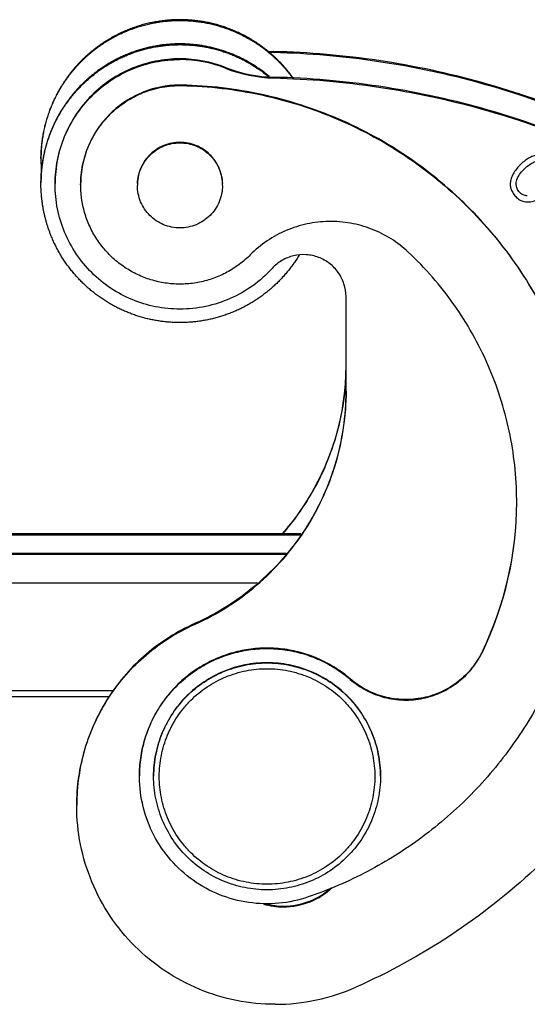
# Model space of a CAD drawing. Units: millimetres. Extents: x 849 to 1443, y 588 to 1008.
# Drawn here: x 1032 to 1049, y 889 to 924 of the extents above; entities that cross this region are included whole.
import ezdxf

# ---------------------------------------------------------------- set-up
doc = ezdxf.new("R2010")
doc.units = ezdxf.units.MM
doc.header["$LTSCALE"] = 65.395
for name, color, linetype in [('24B-U_1_SOLIDLINE', 7, 'CONTINUOUS'), ('24BBK_1_SOLIDLINE', 7, 'CONTINUOUS'), ('________2_43B_________SOLIDLINE', 7, 'CONTINUOUS'), ('________________1_SOLIDLINE', 7, 'CONTINUOUS'), ('LXB-A_SC_2_SOLIDLINE', 7, 'CONTINUOUS'), ('LXB-A_SC_4_SOLIDLINE', 7, 'CONTINUOUS'), ('LXB-A_SC_5_SOLIDLINE', 7, 'CONTINUOUS')]:
    doc.layers.add(name, color=color, linetype=linetype)

msp = doc.modelspace()

# ---------------------------------------------------------------- linework, layer by layer
at = {"layer": '24B-U_1_SOLIDLINE', "color": 7, "linetype": 'Continuous'}
for p, q in [((1041.472, 905.752), (962.08, 905.752)), ((1041.472, 905.752), (962.08, 905.752)), ((962.099, 905.722), (1041.453, 905.722)), ((1040.963, 905.066), (962.589, 905.066)), ((962.589, 905.066), (1040.963, 905.066)), ((962.616, 905.036), (1040.936, 905.036)), ((1039.935, 904.019), (963.617, 904.019)), ((968.831, 900.019), (1034.722, 900.019))]:
    msp.add_line(p, q, dxfattribs=at)
at = {"layer": '24BBK_1_SOLIDLINE', "color": 7, "linetype": 'Continuous'}
msp.add_line((1034.848, 900.225), (968.702, 900.225), dxfattribs=at)
at = {"layer": '________2_43B_________SOLIDLINE', "color": 7, "linetype": 'Continuous'}
for points, knots in [([(1040.276, 901.211), (1040.015, 901.211), (1039.49, 901.159), (1038.735, 900.93), (1038.039, 900.558), (1037.429, 900.058), (1036.929, 899.448), (1036.557, 898.752), (1036.328, 897.997), (1036.276, 897.473), (1036.276, 897.212)], [0, 0, 0, 0, 0.125014, 0.250017, 0.375023, 0.500025, 0.625023, 0.750018, 0.875009, 1, 1, 1, 1]), ([(1036.276, 897.205), (1036.276, 897.466), (1036.328, 897.99), (1036.557, 898.745), (1036.929, 899.441), (1037.429, 900.051), (1038.039, 900.551), (1038.735, 900.923), (1039.49, 901.152), (1040.015, 901.204), (1040.276, 901.204)], [0, 0, 0, 0, 0.124991, 0.249983, 0.374977, 0.499976, 0.624977, 0.749983, 0.874987, 1, 1, 1, 1]), ([(1044.276, 897.212), (1044.276, 897.473), (1044.224, 897.997), (1043.995, 898.752), (1043.623, 899.448), (1043.123, 900.058), (1042.513, 900.558), (1041.816, 900.93), (1041.062, 901.159), (1040.537, 901.211), (1040.276, 901.211)], [0, 0, 0, 0, 0.12499, 0.249982, 0.374977, 0.499974, 0.624976, 0.749982, 0.874986, 1, 1, 1, 1]), ([(1040.276, 901.204), (1040.537, 901.204), (1041.062, 901.152), (1041.816, 900.923), (1042.513, 900.551), (1043.123, 900.051), (1043.623, 899.441), (1043.995, 898.745), (1044.224, 897.99), (1044.276, 897.466), (1044.276, 897.205)], [0, 0, 0, 0, 0.125013, 0.250017, 0.375023, 0.500024, 0.625023, 0.750017, 0.875009, 1, 1, 1, 1]), ([(1040.276, 893.402), (1040.152, 893.402), (1039.903, 893.414), (1039.533, 893.469), (1039.171, 893.559), (1038.703, 893.727), (1038.151, 894.022), (1037.668, 894.418), (1037.334, 894.787), (1037.111, 895.087), (1036.919, 895.407), (1036.706, 895.857), (1036.525, 896.455), (1036.451, 897.201), (1036.525, 897.947), (1036.706, 898.545), (1036.919, 898.995), (1037.111, 899.315), (1037.334, 899.615), (1037.668, 899.984), (1038.151, 900.381), (1038.703, 900.675), (1039.171, 900.843), (1039.533, 900.934), (1039.903, 900.988), (1040.152, 901.001), (1040.276, 901.001)], [0, 0, 0, 0, 0.031266, 0.062544, 0.093814, 0.125084, 0.187549, 0.250012, 0.281281, 0.312549, 0.343817, 0.375084, 0.437542, 0.5, 0.562457, 0.624916, 0.656183, 0.68745, 0.718719, 0.749987, 0.81245, 0.874916, 0.906186, 0.937455, 0.968734, 1, 1, 1, 1]), ([(1040.276, 901.001), (1040.4, 901.001), (1040.649, 900.988), (1041.018, 900.934), (1041.381, 900.843), (1041.849, 900.675), (1042.401, 900.381), (1042.884, 899.984), (1043.218, 899.615), (1043.441, 899.315), (1043.633, 898.995), (1043.845, 898.545), (1044.027, 897.947), (1044.1, 897.201), (1044.027, 896.455), (1043.845, 895.857), (1043.633, 895.407), (1043.441, 895.087), (1043.218, 894.787), (1042.884, 894.418), (1042.401, 894.022), (1041.849, 893.727), (1041.381, 893.559), (1041.018, 893.469), (1040.649, 893.414), (1040.4, 893.402), (1040.276, 893.402)], [0, 0, 0, 0, 0.031266, 0.062544, 0.093814, 0.125084, 0.187549, 0.250012, 0.281281, 0.312549, 0.343817, 0.375084, 0.437542, 0.5, 0.562457, 0.624916, 0.656183, 0.68745, 0.718719, 0.749987, 0.81245, 0.874916, 0.906186, 0.937455, 0.968734, 1, 1, 1, 1]), ([(1040.276, 893.205), (1040.015, 893.205), (1039.49, 893.257), (1038.735, 893.486), (1038.039, 893.858), (1037.429, 894.358), (1036.929, 894.968), (1036.557, 895.664), (1036.328, 896.419), (1036.276, 896.943), (1036.276, 897.205)], [0, 0, 0, 0, 0.125013, 0.250017, 0.375023, 0.500024, 0.625023, 0.750017, 0.875009, 1, 1, 1, 1]), ([(1044.276, 897.205), (1044.276, 896.943), (1044.224, 896.419), (1043.995, 895.664), (1043.623, 894.968), (1043.123, 894.358), (1042.513, 893.858), (1041.816, 893.486), (1041.062, 893.257), (1040.537, 893.205), (1040.276, 893.205)], [0, 0, 0, 0, 0.124991, 0.249983, 0.374977, 0.499976, 0.624977, 0.749983, 0.874987, 1, 1, 1, 1])]:
    msp.add_open_spline(points, degree=3, knots=knots, dxfattribs=at)
at = {"layer": '________________1_SOLIDLINE', "color": 7, "linetype": 'Continuous'}
for centre, start, end in [((1037.201, 918.04), 177.6374, 179.9988), ((1037.208, 918.04), 0.0012, 2.3626)]:
    msp.add_arc(centre, 1.496, start, end, dxfattribs=at)
for points, knots in [([(1035.706, 918.102), (1035.71, 918.197), (1035.736, 918.388), (1035.829, 918.66), (1035.972, 918.91), (1036.16, 919.129), (1036.385, 919.308), (1036.641, 919.44), (1036.918, 919.522), (1037.109, 919.54), (1037.204, 919.54)], [0, 0, 0, 0, 0.125016, 0.249998, 0.374992, 0.499987, 0.624985, 0.749989, 0.87499, 1, 1, 1, 1]), ([(1037.204, 919.54), (1037.3, 919.54), (1037.491, 919.522), (1037.768, 919.44), (1038.023, 919.308), (1038.249, 919.129), (1038.437, 918.91), (1038.58, 918.66), (1038.673, 918.388), (1038.699, 918.197), (1038.703, 918.102)], [0, 0, 0, 0, 0.12501, 0.250011, 0.375015, 0.500013, 0.625008, 0.750002, 0.874984, 1, 1, 1, 1]), ([(1037.204, 916.54), (1037.106, 916.54), (1036.91, 916.56), (1036.627, 916.646), (1036.366, 916.785), (1036.137, 916.973), (1035.949, 917.201), (1035.81, 917.462), (1035.724, 917.746), (1035.704, 917.942), (1035.704, 918.04)], [0, 0, 0, 0, 0.125014, 0.250017, 0.375023, 0.500024, 0.625022, 0.750018, 0.875005, 1, 1, 1, 1]), ([(1038.704, 918.04), (1038.704, 917.942), (1038.685, 917.746), (1038.599, 917.462), (1038.46, 917.201), (1038.272, 916.973), (1038.043, 916.785), (1037.782, 916.646), (1037.499, 916.56), (1037.302, 916.54), (1037.204, 916.54)], [0, 0, 0, 0, 0.124995, 0.249982, 0.374978, 0.499976, 0.624977, 0.749983, 0.874986, 1, 1, 1, 1])]:
    msp.add_open_spline(points, degree=3, knots=knots, dxfattribs=at)
at = {"layer": 'LXB-A_SC_2_SOLIDLINE', "color": 7, "linetype": 'Continuous'}
for centre, radius, start, end in [((1037.189, 918.955), 4.885, 179.6942, 180), ((1037.205, 918.956), 4.901, 180.0025, 184.8965)]:
    msp.add_arc(centre, radius, start, end, dxfattribs=at)
for points, knots in [([(1041.212, 921.801), (1041.194, 921.827), (1041.156, 921.879), (1041.098, 921.957), (1041.048, 922.02), (1041.008, 922.071), (1040.967, 922.121), (1040.915, 922.182), (1040.851, 922.255), (1040.785, 922.326), (1040.719, 922.396), (1040.651, 922.465), (1040.593, 922.521), (1040.546, 922.565), (1040.498, 922.609), (1040.438, 922.663), (1040.365, 922.726), (1040.29, 922.788), (1040.214, 922.848), (1040.137, 922.907), (1040.072, 922.954), (1040.02, 922.992), (1039.967, 923.028), (1039.9, 923.074), (1039.818, 923.126), (1039.736, 923.177), (1039.653, 923.226), (1039.568, 923.273), (1039.497, 923.312), (1039.44, 923.341), (1039.382, 923.371), (1039.31, 923.406), (1039.222, 923.447), (1039.134, 923.486), (1039.044, 923.523), (1038.954, 923.558), (1038.863, 923.592), (1038.772, 923.624), (1038.68, 923.654), (1038.587, 923.682), (1038.494, 923.708), (1038.401, 923.733), (1038.306, 923.756), (1038.212, 923.777), (1038.117, 923.796), (1038.022, 923.813), (1037.926, 923.828), (1037.83, 923.841), (1037.734, 923.853), (1037.638, 923.862), (1037.541, 923.87), (1037.445, 923.875), (1037.348, 923.879), (1037.219, 923.882), (1037.058, 923.88), (1036.864, 923.87), (1036.703, 923.856), (1036.575, 923.841), (1036.479, 923.827), (1036.384, 923.812), (1036.289, 923.795), (1036.194, 923.776), (1036.099, 923.755), (1036.005, 923.732), (1035.911, 923.708), (1035.818, 923.681), (1035.726, 923.653), (1035.634, 923.623), (1035.542, 923.591), (1035.452, 923.557), (1035.362, 923.522), (1035.272, 923.484), (1035.184, 923.445), (1035.096, 923.404), (1035.023, 923.369), (1034.966, 923.34), (1034.909, 923.31), (1034.838, 923.272), (1034.753, 923.224), (1034.67, 923.175), (1034.588, 923.124), (1034.506, 923.072), (1034.439, 923.027), (1034.386, 922.99), (1034.334, 922.952), (1034.269, 922.905), (1034.192, 922.846), (1034.116, 922.786), (1034.042, 922.724), (1033.968, 922.661), (1033.908, 922.607), (1033.861, 922.563), (1033.814, 922.519), (1033.756, 922.463), (1033.688, 922.394), (1033.621, 922.324), (1033.556, 922.252), (1033.492, 922.18), (1033.44, 922.118), (1033.399, 922.068), (1033.359, 922.018), (1033.309, 921.954), (1033.251, 921.877), (1033.195, 921.798), (1033.14, 921.718), (1033.087, 921.637), (1033.043, 921.569), (1033.01, 921.514), (1032.977, 921.459), (1032.936, 921.389), (1032.89, 921.304), (1032.845, 921.218), (1032.801, 921.132), (1032.76, 921.045), (1032.72, 920.956), (1032.682, 920.867), (1032.645, 920.778), (1032.611, 920.687), (1032.578, 920.596), (1032.547, 920.505), (1032.518, 920.412), (1032.49, 920.319), (1032.465, 920.226), (1032.441, 920.132), (1032.419, 920.038), (1032.399, 919.943), (1032.381, 919.848), (1032.365, 919.753), (1032.351, 919.657), (1032.339, 919.561), (1032.328, 919.465), (1032.317, 919.336), (1032.307, 919.175), (1032.304, 919.046), (1032.304, 918.982)], [0, 0, 0, 0, 0.007812, 0.015625, 0.023437, 0.027343, 0.031249, 0.039062, 0.046874, 0.054686, 0.062499, 0.070311, 0.078123, 0.08203, 0.085936, 0.093748, 0.101561, 0.109373, 0.117186, 0.124999, 0.132811, 0.136718, 0.140624, 0.148436, 0.156249, 0.164062, 0.171875, 0.179687, 0.1875, 0.191406, 0.195313, 0.203126, 0.210938, 0.218751, 0.226564, 0.234377, 0.24219, 0.250003, 0.257816, 0.265629, 0.273441, 0.281254, 0.289067, 0.29688, 0.304693, 0.312506, 0.320319, 0.328132, 0.335945, 0.343758, 0.351571, 0.359384, 0.367197, 0.37501, 0.390636, 0.406261, 0.421886, 0.429699, 0.437512, 0.445325, 0.453138, 0.460951, 0.468764, 0.476577, 0.48439, 0.492203, 0.500016, 0.507828, 0.515641, 0.523454, 0.531267, 0.53908, 0.546893, 0.554705, 0.562518, 0.566425, 0.570331, 0.578144, 0.585956, 0.593769, 0.601582, 0.609394, 0.617207, 0.621113, 0.62502, 0.632832, 0.640645, 0.648457, 0.65627, 0.664082, 0.671895, 0.675801, 0.679707, 0.68752, 0.695332, 0.703144, 0.710957, 0.718769, 0.726581, 0.730487, 0.734394, 0.742206, 0.750018, 0.75783, 0.765643, 0.773455, 0.781267, 0.785173, 0.789079, 0.796891, 0.804703, 0.812515, 0.820327, 0.828139, 0.835951, 0.843763, 0.851576, 0.859388, 0.8672, 0.875012, 0.882824, 0.890635, 0.898447, 0.906258, 0.914069, 0.921881, 0.929693, 0.937505, 0.945318, 0.953132, 0.960946, 0.96876, 0.984384, 1, 1, 1, 1]), ([(1032.305, 918.982), (1032.305, 919.046), (1032.308, 919.174), (1032.318, 919.334), (1032.33, 919.462), (1032.34, 919.542), (1032.348, 919.606), (1032.357, 919.669), (1032.369, 919.749), (1032.385, 919.843), (1032.404, 919.938), (1032.424, 920.032), (1032.446, 920.126), (1032.466, 920.204), (1032.483, 920.266), (1032.5, 920.327), (1032.523, 920.404), (1032.553, 920.496), (1032.584, 920.587), (1032.617, 920.678), (1032.652, 920.767), (1032.682, 920.842), (1032.707, 920.901), (1032.733, 920.96), (1032.766, 921.033), (1032.808, 921.119), (1032.851, 921.205), (1032.896, 921.291), (1032.943, 921.375), (1032.984, 921.444), (1033.017, 921.499), (1033.05, 921.554), (1033.093, 921.622), (1033.146, 921.702), (1033.201, 921.781), (1033.258, 921.859), (1033.315, 921.936), (1033.365, 922), (1033.405, 922.05), (1033.446, 922.099), (1033.498, 922.16), (1033.562, 922.233), (1033.627, 922.304), (1033.693, 922.373), (1033.761, 922.442), (1033.819, 922.497), (1033.866, 922.541), (1033.913, 922.585), (1033.973, 922.638), (1034.046, 922.701), (1034.12, 922.763), (1034.195, 922.822), (1034.272, 922.881), (1034.337, 922.928), (1034.389, 922.965), (1034.442, 923.002), (1034.508, 923.047), (1034.589, 923.099), (1034.671, 923.15), (1034.754, 923.199), (1034.838, 923.246), (1034.909, 923.284), (1034.966, 923.314), (1035.023, 923.343), (1035.095, 923.378), (1035.183, 923.419), (1035.271, 923.457), (1035.36, 923.495), (1035.449, 923.53), (1035.524, 923.558), (1035.585, 923.579), (1035.646, 923.6), (1035.722, 923.625), (1035.814, 923.654), (1035.907, 923.68), (1036, 923.705), (1036.093, 923.727), (1036.187, 923.748), (1036.282, 923.767), (1036.377, 923.785), (1036.472, 923.8), (1036.567, 923.813), (1036.663, 923.825), (1036.759, 923.835), (1036.855, 923.843), (1036.951, 923.848), (1037.047, 923.853), (1037.143, 923.855), (1037.24, 923.855), (1037.336, 923.853), (1037.432, 923.85), (1037.528, 923.844), (1037.624, 923.837), (1037.72, 923.828), (1037.816, 923.817), (1037.911, 923.804), (1038.038, 923.784), (1038.196, 923.755), (1038.384, 923.712), (1038.539, 923.67), (1038.662, 923.633), (1038.754, 923.604), (1038.845, 923.572), (1038.935, 923.539), (1039.025, 923.504), (1039.144, 923.455), (1039.291, 923.39), (1039.463, 923.305), (1039.604, 923.228), (1039.715, 923.163), (1039.797, 923.113), (1039.879, 923.061), (1039.959, 923.008), (1040.038, 922.953), (1040.116, 922.896), (1040.193, 922.838), (1040.269, 922.779), (1040.343, 922.718), (1040.417, 922.656), (1040.489, 922.592), (1040.56, 922.526), (1040.629, 922.46), (1040.697, 922.392), (1040.764, 922.323), (1040.83, 922.252), (1040.894, 922.18), (1040.957, 922.107), (1041.018, 922.033), (1041.078, 921.957), (1041.136, 921.88), (1041.174, 921.828), (1041.192, 921.802)], [0, 0, 0, 0, 0.015617, 0.031242, 0.039056, 0.04687, 0.050777, 0.054683, 0.062496, 0.070309, 0.07812, 0.085932, 0.093743, 0.101555, 0.10546, 0.109366, 0.117178, 0.12499, 0.132802, 0.140614, 0.148426, 0.156238, 0.160144, 0.16405, 0.171862, 0.179674, 0.187486, 0.195298, 0.20311, 0.210922, 0.214829, 0.218735, 0.226547, 0.234359, 0.242171, 0.249983, 0.257796, 0.265608, 0.269514, 0.27342, 0.281233, 0.289045, 0.296857, 0.30467, 0.312482, 0.320295, 0.324201, 0.328107, 0.33592, 0.343732, 0.351545, 0.359357, 0.36717, 0.374982, 0.378889, 0.382795, 0.390608, 0.39842, 0.406233, 0.414046, 0.421859, 0.429671, 0.433578, 0.437484, 0.445297, 0.45311, 0.460923, 0.468735, 0.476548, 0.484361, 0.488268, 0.492174, 0.499987, 0.5078, 0.515613, 0.523426, 0.531239, 0.539052, 0.546865, 0.554678, 0.562491, 0.570304, 0.578117, 0.58593, 0.593743, 0.601556, 0.609369, 0.617182, 0.624995, 0.632808, 0.640621, 0.648434, 0.656247, 0.66406, 0.671873, 0.679686, 0.687499, 0.703124, 0.718749, 0.734374, 0.742187, 0.75, 0.757813, 0.765626, 0.773439, 0.781252, 0.796876, 0.812501, 0.828126, 0.835939, 0.843751, 0.851564, 0.859376, 0.867189, 0.875002, 0.882814, 0.890627, 0.898439, 0.906252, 0.914064, 0.921877, 0.929689, 0.937501, 0.945314, 0.953126, 0.960939, 0.968751, 0.976563, 0.984375, 0.992188, 1, 1, 1, 1]), ([(1040.361, 921.876), (1040.317, 921.913), (1040.227, 921.986), (1040.111, 922.073), (1040.017, 922.141), (1039.921, 922.206), (1039.824, 922.269), (1039.725, 922.33), (1039.65, 922.374), (1039.574, 922.417), (1039.498, 922.458), (1039.421, 922.498), (1039.343, 922.537), (1039.264, 922.574), (1039.185, 922.61), (1039.105, 922.644), (1039.025, 922.677), (1038.944, 922.709), (1038.862, 922.739), (1038.78, 922.767), (1038.698, 922.795), (1038.615, 922.82), (1038.531, 922.845), (1038.447, 922.868), (1038.363, 922.889), (1038.278, 922.909), (1038.194, 922.927), (1038.108, 922.944), (1038.023, 922.959), (1037.937, 922.973), (1037.851, 922.985), (1037.764, 922.996), (1037.678, 923.005), (1037.591, 923.012), (1037.505, 923.019), (1037.418, 923.023), (1037.331, 923.026), (1037.244, 923.028), (1037.157, 923.028), (1037.07, 923.026), (1036.983, 923.023), (1036.897, 923.018), (1036.81, 923.012), (1036.723, 923.004), (1036.608, 922.992), (1036.464, 922.972), (1036.293, 922.943), (1036.123, 922.908), (1035.954, 922.866), (1035.815, 922.827), (1035.704, 922.792), (1035.621, 922.765), (1035.539, 922.736), (1035.431, 922.696), (1035.323, 922.653), (1035.217, 922.607), (1035.138, 922.571), (1035.059, 922.533), (1034.981, 922.495), (1034.904, 922.454), (1034.828, 922.413), (1034.752, 922.37), (1034.677, 922.326), (1034.603, 922.28), (1034.53, 922.234), (1034.458, 922.186), (1034.386, 922.136), (1034.315, 922.086), (1034.246, 922.034), (1034.177, 921.981), (1034.109, 921.926), (1034.042, 921.871), (1033.976, 921.814), (1033.911, 921.756), (1033.847, 921.697), (1033.785, 921.637), (1033.723, 921.576), (1033.662, 921.514), (1033.603, 921.45), (1033.544, 921.386), (1033.487, 921.321), (1033.431, 921.254), (1033.376, 921.187), (1033.323, 921.118), (1033.27, 921.049), (1033.219, 920.979), (1033.169, 920.908), (1033.12, 920.836), (1033.073, 920.763), (1033.027, 920.689), (1032.982, 920.615), (1032.939, 920.539), (1032.883, 920.438), (1032.816, 920.309), (1032.754, 920.179), (1032.707, 920.073), (1032.673, 919.992), (1032.64, 919.912), (1032.61, 919.831), (1032.58, 919.749), (1032.552, 919.667), (1032.525, 919.584), (1032.5, 919.501), (1032.477, 919.417), (1032.455, 919.333), (1032.434, 919.248), (1032.415, 919.164), (1032.397, 919.079), (1032.381, 918.993), (1032.367, 918.907), (1032.354, 918.822), (1032.342, 918.735), (1032.332, 918.649), (1032.324, 918.563), (1032.317, 918.476), (1032.311, 918.389), (1032.307, 918.302), (1032.305, 918.215), (1032.304, 918.157), (1032.304, 918.129)], [0, 0, 0, 0, 0.015624, 0.031249, 0.039061, 0.046874, 0.062499, 0.070312, 0.078124, 0.085937, 0.09375, 0.101563, 0.109375, 0.117188, 0.125001, 0.132814, 0.140627, 0.14844, 0.156252, 0.164065, 0.171878, 0.179691, 0.187504, 0.195317, 0.20313, 0.210943, 0.218756, 0.226569, 0.234382, 0.242195, 0.250008, 0.257821, 0.265634, 0.273447, 0.28126, 0.289073, 0.296886, 0.304699, 0.312512, 0.320325, 0.328138, 0.335951, 0.343764, 0.351577, 0.35939, 0.375016, 0.390641, 0.406266, 0.421892, 0.437517, 0.44533, 0.453143, 0.460956, 0.468769, 0.484394, 0.492207, 0.500019, 0.507832, 0.515645, 0.523458, 0.53127, 0.539083, 0.546896, 0.554709, 0.562521, 0.570334, 0.578147, 0.585959, 0.593772, 0.601584, 0.609397, 0.617209, 0.625022, 0.632834, 0.640647, 0.648459, 0.656272, 0.664084, 0.671897, 0.679709, 0.687521, 0.695334, 0.703146, 0.710958, 0.71877, 0.726583, 0.734395, 0.742207, 0.750019, 0.757831, 0.765643, 0.773455, 0.781267, 0.796891, 0.812514, 0.820326, 0.828138, 0.83595, 0.843762, 0.851574, 0.859386, 0.867198, 0.87501, 0.882822, 0.890634, 0.898446, 0.906258, 0.91407, 0.921882, 0.929693, 0.937505, 0.945317, 0.953129, 0.960941, 0.968752, 0.976564, 0.984376, 0.992188, 1, 1, 1, 1]), ([(1032.304, 918.102), (1032.304, 918.131), (1032.305, 918.189), (1032.307, 918.275), (1032.311, 918.362), (1032.316, 918.448), (1032.323, 918.535), (1032.332, 918.621), (1032.342, 918.707), (1032.353, 918.792), (1032.366, 918.878), (1032.381, 918.963), (1032.397, 919.048), (1032.414, 919.133), (1032.433, 919.218), (1032.453, 919.302), (1032.475, 919.386), (1032.499, 919.469), (1032.524, 919.552), (1032.55, 919.634), (1032.578, 919.716), (1032.617, 919.825), (1032.659, 919.932), (1032.703, 920.039), (1032.738, 920.118), (1032.775, 920.197), (1032.825, 920.301), (1032.891, 920.429), (1032.962, 920.554), (1033.021, 920.654), (1033.067, 920.727), (1033.114, 920.8), (1033.178, 920.895), (1033.245, 920.99), (1033.315, 921.082), (1033.368, 921.15), (1033.422, 921.217), (1033.478, 921.284), (1033.535, 921.349), (1033.593, 921.413), (1033.652, 921.477), (1033.712, 921.539), (1033.773, 921.6), (1033.836, 921.66), (1033.899, 921.719), (1033.963, 921.777), (1034.029, 921.833), (1034.095, 921.889), (1034.163, 921.943), (1034.231, 921.996), (1034.3, 922.048), (1034.37, 922.099), (1034.442, 922.148), (1034.513, 922.197), (1034.586, 922.244), (1034.66, 922.289), (1034.734, 922.333), (1034.809, 922.376), (1034.885, 922.418), (1034.962, 922.458), (1035.039, 922.497), (1035.117, 922.535), (1035.196, 922.571), (1035.275, 922.606), (1035.355, 922.639), (1035.435, 922.671), (1035.516, 922.702), (1035.598, 922.731), (1035.68, 922.758), (1035.763, 922.785), (1035.845, 922.809), (1035.957, 922.84), (1036.069, 922.868), (1036.181, 922.894), (1036.266, 922.911), (1036.351, 922.927), (1036.465, 922.946), (1036.608, 922.966), (1036.78, 922.984), (1036.953, 922.996), (1037.126, 923.002), (1037.299, 923.001), (1037.443, 922.996), (1037.559, 922.989), (1037.645, 922.982), (1037.731, 922.973), (1037.846, 922.96), (1037.96, 922.943), (1038.074, 922.924), (1038.159, 922.908), (1038.244, 922.89), (1038.328, 922.871), (1038.412, 922.85), (1038.496, 922.828), (1038.579, 922.805), (1038.662, 922.78), (1038.744, 922.753), (1038.826, 922.725), (1038.908, 922.696), (1038.989, 922.665), (1039.069, 922.633), (1039.149, 922.599), (1039.228, 922.564), (1039.307, 922.528), (1039.384, 922.49), (1039.462, 922.451), (1039.538, 922.41), (1039.614, 922.368), (1039.689, 922.325), (1039.763, 922.281), (1039.837, 922.235), (1039.909, 922.188), (1039.981, 922.139), (1040.04, 922.098), (1040.087, 922.064), (1040.133, 922.03), (1040.191, 921.987), (1040.259, 921.933), (1040.304, 921.897), (1040.326, 921.878)], [0, 0, 0, 0, 0.007812, 0.015624, 0.023436, 0.031248, 0.039059, 0.046871, 0.054683, 0.062495, 0.070306, 0.078118, 0.08593, 0.093742, 0.101554, 0.109366, 0.117178, 0.12499, 0.132802, 0.140614, 0.148426, 0.156238, 0.171861, 0.179673, 0.187485, 0.195297, 0.203109, 0.218733, 0.234356, 0.242169, 0.249981, 0.257793, 0.265605, 0.281229, 0.289041, 0.296854, 0.304666, 0.312478, 0.32029, 0.328103, 0.335915, 0.343728, 0.35154, 0.359353, 0.367165, 0.374978, 0.38279, 0.390603, 0.398415, 0.406228, 0.41404, 0.421853, 0.429666, 0.437478, 0.445291, 0.453104, 0.460917, 0.468729, 0.476542, 0.484355, 0.492168, 0.49998, 0.507793, 0.515606, 0.523419, 0.531232, 0.539045, 0.546858, 0.554671, 0.562483, 0.570296, 0.578109, 0.593735, 0.601548, 0.609361, 0.617174, 0.624987, 0.640612, 0.656237, 0.671863, 0.687488, 0.703114, 0.718739, 0.726552, 0.734365, 0.742178, 0.749991, 0.765616, 0.773429, 0.781242, 0.789055, 0.796868, 0.804681, 0.812494, 0.820307, 0.82812, 0.835933, 0.843746, 0.851558, 0.859371, 0.867184, 0.874997, 0.88281, 0.890623, 0.898435, 0.906248, 0.914061, 0.921874, 0.929686, 0.937499, 0.945312, 0.953125, 0.960937, 0.96875, 0.972656, 0.976562, 0.984375, 0.992187, 1, 1, 1, 1]), ([(1032.678, 916.225), (1032.663, 916.262), (1032.633, 916.337), (1032.591, 916.45), (1032.552, 916.564), (1032.521, 916.659), (1032.499, 916.736), (1032.482, 916.794), (1032.466, 916.852), (1032.451, 916.911), (1032.437, 916.969), (1032.419, 917.047), (1032.398, 917.145), (1032.376, 917.264), (1032.357, 917.383), (1032.341, 917.502), (1032.328, 917.621), (1032.317, 917.741), (1032.31, 917.862), (1032.305, 917.982), (1032.304, 918.062), (1032.304, 918.102)], [0, 0, 0, 0, 0.062466, 0.124955, 0.187461, 0.249976, 0.281235, 0.312495, 0.343753, 0.375009, 0.406263, 0.437516, 0.500017, 0.562514, 0.625009, 0.687504, 0.750001, 0.8125, 0.874999, 0.9375, 1, 1, 1, 1]), ([(1041.403, 915.576), (1041.388, 915.552), (1041.359, 915.504), (1041.313, 915.432), (1041.267, 915.362), (1041.219, 915.292), (1041.17, 915.224), (1041.12, 915.156), (1041.068, 915.089), (1041.016, 915.023), (1040.962, 914.957), (1040.907, 914.893), (1040.851, 914.83), (1040.794, 914.767), (1040.736, 914.706), (1040.677, 914.645), (1040.617, 914.586), (1040.556, 914.528), (1040.494, 914.471), (1040.431, 914.414), (1040.367, 914.359), (1040.302, 914.305), (1040.236, 914.253), (1040.169, 914.201), (1040.101, 914.15), (1040.033, 914.101), (1039.963, 914.053), (1039.893, 914.006), (1039.822, 913.96), (1039.75, 913.916), (1039.678, 913.872), (1039.604, 913.83), (1039.53, 913.79), (1039.456, 913.75), (1039.38, 913.712), (1039.304, 913.675), (1039.228, 913.64), (1039.151, 913.605), (1039.073, 913.573), (1038.994, 913.541), (1038.915, 913.511), (1038.836, 913.482), (1038.756, 913.455), (1038.676, 913.429), (1038.595, 913.404), (1038.514, 913.381), (1038.432, 913.359), (1038.35, 913.338), (1038.268, 913.319), (1038.185, 913.302), (1038.102, 913.286), (1038.019, 913.271), (1037.936, 913.257), (1037.852, 913.246), (1037.768, 913.235), (1037.684, 913.226), (1037.6, 913.219), (1037.516, 913.212), (1037.432, 913.208), (1037.347, 913.205), (1037.263, 913.203), (1037.178, 913.203), (1037.094, 913.204), (1037.009, 913.206), (1036.925, 913.211), (1036.841, 913.216), (1036.756, 913.223), (1036.672, 913.232), (1036.588, 913.241), (1036.505, 913.253), (1036.421, 913.266), (1036.338, 913.28), (1036.255, 913.295), (1036.172, 913.313), (1036.09, 913.331), (1036.008, 913.351), (1035.926, 913.372), (1035.817, 913.403), (1035.71, 913.436), (1035.603, 913.472), (1035.523, 913.5), (1035.444, 913.53), (1035.366, 913.561), (1035.288, 913.593), (1035.184, 913.638), (1035.082, 913.685), (1034.981, 913.736), (1034.907, 913.775), (1034.832, 913.815), (1034.734, 913.87), (1034.613, 913.943), (1034.495, 914.019), (1034.402, 914.083), (1034.333, 914.132), (1034.265, 914.182), (1034.176, 914.25), (1034.066, 914.338), (1033.959, 914.43), (1033.876, 914.506), (1033.815, 914.564), (1033.754, 914.623), (1033.675, 914.703), (1033.598, 914.785), (1033.523, 914.869), (1033.467, 914.933), (1033.413, 914.998), (1033.36, 915.064), (1033.309, 915.13), (1033.241, 915.22), (1033.159, 915.335), (1033.066, 915.476), (1032.993, 915.596), (1032.937, 915.694), (1032.882, 915.793), (1032.817, 915.918), (1032.745, 916.07), (1032.7, 916.173), (1032.678, 916.225)], [0, 0, 0, 0, 0.007812, 0.015624, 0.023436, 0.031248, 0.03906, 0.046873, 0.054685, 0.062497, 0.070309, 0.078121, 0.085934, 0.093746, 0.101558, 0.109371, 0.117183, 0.124995, 0.132808, 0.14062, 0.148433, 0.156245, 0.164058, 0.17187, 0.179683, 0.187495, 0.195308, 0.20312, 0.210933, 0.218746, 0.226558, 0.234371, 0.242184, 0.249996, 0.257809, 0.265622, 0.273435, 0.281247, 0.28906, 0.296873, 0.304686, 0.312498, 0.320311, 0.328124, 0.335937, 0.34375, 0.351563, 0.359375, 0.367188, 0.375001, 0.382814, 0.390627, 0.39844, 0.406253, 0.414066, 0.421879, 0.429692, 0.437505, 0.445317, 0.45313, 0.460943, 0.468756, 0.476569, 0.484382, 0.492195, 0.500008, 0.507821, 0.515634, 0.523447, 0.531259, 0.539072, 0.546885, 0.554698, 0.562511, 0.570324, 0.578137, 0.585949, 0.593762, 0.609387, 0.6172, 0.625013, 0.632826, 0.640638, 0.648451, 0.656264, 0.671889, 0.679701, 0.687514, 0.695327, 0.703139, 0.718764, 0.734389, 0.742201, 0.750014, 0.757826, 0.765639, 0.781263, 0.796887, 0.8047, 0.812512, 0.820325, 0.828137, 0.843761, 0.851574, 0.859386, 0.867198, 0.87501, 0.882822, 0.890633, 0.906256, 0.92188, 0.937506, 0.945319, 0.953134, 0.968761, 0.984384, 1, 1, 1, 1])]:
    msp.add_open_spline(points, degree=3, knots=knots, dxfattribs=at)
at = {"layer": 'LXB-A_SC_4_SOLIDLINE', "color": 7, "linetype": 'Continuous'}
for p, q in [((1040.516, 922.759), (1040.516, 922.733)), ((1038.812, 922.171), (1038.812, 922.197)), ((1040.516, 921.853), (1040.516, 921.827)), ((1043.063, 910.785), (1043.063, 914.1)), ((1037.721, 902.563), (1037.721, 902.589))]:
    msp.add_line(p, q, dxfattribs=at)
for centre, radius, start, end in [((1040.638, 927.757), 4.999, 265.9207, 268.6033), ((1040.638, 927.729), 4.998, 266.333, 268.6036), ((1037.205, 918.101), 4.4, 68.5781, 90.0003), ((1037.205, 918.075), 4.4, 68.5781, 90.0003), ((1040.638, 926.852), 5.001, 248.5782, 268.6046), ((1040.638, 926.826), 5.001, 248.5782, 268.6046), ((1041.578, 914.1), 1.485, 0.0003, 0.9948), ((1034.058, 911.691), 9.004, 354.4091, 359.9952), ((1034.046, 911.692), 9.017, 354.2443, 354.4106), ((1040.857, 895.131), 2.501, 291.7339, 312.1056), ((1040.857, 895.105), 2.501, 291.9377, 313.4918), ((1040.857, 895.131), 2.501, 270.0048, 291.7231), ((1040.858, 895.104), 2.501, 253.5433, 269.9992), ((1040.859, 895.14), 2.51, 255.6667, 269.9722), ((1040.857, 895.105), 2.501, 270.0046, 291.9277), ((1040.566, 896.17), 7.001, 269.9995, 293.9799)]:
    msp.add_arc(centre, radius, start, end, dxfattribs=at)
for points, knots in [([(1054.693, 918.802), (1053.619, 919.418), (1051.39, 920.516), (1047.872, 921.738), (1044.229, 922.515), (1041.754, 922.729), (1040.516, 922.759)], [0, 0, 0, 0, 0.249996, 0.499995, 0.749997, 1, 1, 1, 1]), ([(1040.516, 922.733), (1041.754, 922.703), (1044.229, 922.489), (1047.872, 921.711), (1051.39, 920.49), (1053.619, 919.392), (1054.693, 918.776)], [0, 0, 0, 0, 0.250003, 0.500005, 0.750004, 1, 1, 1, 1]), ([(1037.204, 922.501), (1036.917, 922.501), (1036.34, 922.445), (1035.51, 922.193), (1034.744, 921.783), (1034.073, 921.233), (1033.522, 920.562), (1033.113, 919.796), (1032.861, 918.966), (1032.804, 918.389), (1032.804, 918.102)], [0, 0, 0, 0, 0.125006, 0.250021, 0.375024, 0.500025, 0.625022, 0.750018, 0.87501, 1, 1, 1, 1]), ([(1032.804, 918.076), (1032.804, 918.363), (1032.861, 918.94), (1033.113, 919.77), (1033.522, 920.536), (1034.073, 921.207), (1034.744, 921.757), (1035.51, 922.167), (1036.34, 922.418), (1036.917, 922.475), (1037.204, 922.475)], [0, 0, 0, 0, 0.124989, 0.249979, 0.374973, 0.499969, 0.624971, 0.749975, 0.874993, 1, 1, 1, 1]), ([(1054.693, 917.897), (1053.619, 918.512), (1051.39, 919.611), (1047.872, 920.832), (1044.229, 921.609), (1041.754, 921.823), (1040.516, 921.853)], [0, 0, 0, 0, 0.249996, 0.499995, 0.749997, 1, 1, 1, 1]), ([(1040.516, 921.827), (1041.754, 921.797), (1044.229, 921.583), (1047.872, 920.806), (1051.39, 919.584), (1053.619, 918.486), (1054.693, 917.87)], [0, 0, 0, 0, 0.250003, 0.500005, 0.750004, 1, 1, 1, 1]), ([(1050.576, 918.507), (1050.576, 918.551), (1050.565, 918.641), (1050.5, 918.813), (1050.343, 918.996), (1050.123, 919.104), (1049.926, 919.127), (1049.77, 919.109), (1049.611, 919.057), (1049.393, 918.941), (1049.195, 918.772), (1049.031, 918.57), (1048.933, 918.409), (1048.869, 918.244), (1048.853, 918.131), (1048.853, 918.077)], [0, 0, 0, 0, 0.051498, 0.103341, 0.210139, 0.320992, 0.377612, 0.436885, 0.500841, 0.570233, 0.720513, 0.797246, 0.870341, 0.937667, 1, 1, 1, 1]), ([(1049.063, 918.092), (1049.063, 918.154), (1049.094, 918.291), (1049.212, 918.482), (1049.387, 918.665), (1049.565, 918.801), (1049.725, 918.882), (1049.848, 918.919), (1049.973, 918.925), (1050.094, 918.894), (1050.202, 918.832), (1050.291, 918.743), (1050.353, 918.635), (1050.369, 918.552), (1050.369, 918.511)], [0, 0, 0, 0, 0.096626, 0.210627, 0.343041, 0.485211, 0.554192, 0.61957, 0.682157, 0.744793, 0.808674, 0.872878, 0.936457, 1, 1, 1, 1]), ([(1037.204, 913.677), (1036.917, 913.677), (1036.34, 913.733), (1035.51, 913.985), (1034.744, 914.394), (1034.073, 914.945), (1033.522, 915.616), (1033.113, 916.382), (1032.861, 917.212), (1032.804, 917.789), (1032.804, 918.076)], [0, 0, 0, 0, 0.125006, 0.250021, 0.375024, 0.500025, 0.625022, 0.750018, 0.87501, 1, 1, 1, 1]), ([(1048.853, 918.077), (1048.853, 918.028), (1048.867, 917.924), (1048.935, 917.776), (1049.04, 917.64), (1049.153, 917.545), (1049.258, 917.493), (1049.369, 917.459), (1049.522, 917.45), (1049.715, 917.493), (1049.841, 917.552), (1049.905, 917.588)], [0, 0, 0, 0, 0.104833, 0.216996, 0.340361, 0.46492, 0.525608, 0.585744, 0.709342, 0.845093, 1, 1, 1, 1]), ([(1049.453, 917.667), (1049.402, 917.67), (1049.3, 917.696), (1049.174, 917.792), (1049.086, 917.928), (1049.063, 918.037), (1049.063, 918.092)], [0, 0, 0, 0, 0.244302, 0.485751, 0.738021, 1, 1, 1, 1]), ([(1043.063, 914.125), (1043.06, 914.274), (1043.01, 914.572), (1042.808, 914.976), (1042.495, 915.303), (1042.101, 915.523), (1041.659, 915.619), (1041.208, 915.58), (1040.789, 915.411), (1040.555, 915.22), (1040.455, 915.111)], [0, 0, 0, 0, 0.125019, 0.249996, 0.374993, 0.499991, 0.624992, 0.749999, 0.874991, 1, 1, 1, 1]), ([(1040.455, 915.111), (1040.25, 914.886), (1039.791, 914.478), (1038.994, 914.022), (1038.119, 913.74), (1037.509, 913.677), (1037.204, 913.677)], [0, 0, 0, 0, 0.249991, 0.499989, 0.749993, 1, 1, 1, 1]), ([(1043.063, 910.785), (1043.061, 910.354), (1042.997, 909.492), (1042.716, 908.227), (1042.257, 907.015), (1041.629, 905.881), (1040.845, 904.849), (1039.921, 903.939), (1038.877, 903.171), (1038.114, 902.764), (1037.721, 902.589)], [0, 0, 0, 0, 0.124991, 0.249995, 0.374985, 0.499983, 0.624984, 0.749982, 0.874998, 1, 1, 1, 1]), ([(1037.721, 902.563), (1038.115, 902.738), (1038.88, 903.147), (1039.926, 903.917), (1040.852, 904.83), (1041.636, 905.866), (1042.264, 907.003), (1042.722, 908.219), (1043, 909.488), (1043.063, 910.353), (1043.063, 910.785)], [0, 0, 0, 0, 0.125003, 0.250019, 0.375017, 0.500018, 0.625016, 0.750007, 0.875012, 1, 1, 1, 1]), ([(1043.015, 910.788), (1042.966, 910.323), (1042.797, 909.399), (1042.33, 908.07), (1041.663, 906.83), (1041.095, 906.081), (1040.784, 905.732)], [0, 0, 0, 0, 0.250034, 0.500007, 0.750001, 1, 1, 1, 1]), ([(1040.808, 905.733), (1041.117, 906.082), (1041.681, 906.831), (1042.343, 908.072), (1042.804, 909.4), (1042.971, 910.323), (1043.017, 910.788)], [0, 0, 0, 0, 0.249998, 0.499992, 0.749964, 1, 1, 1, 1]), ([(1037.721, 902.589), (1037.414, 902.453), (1036.819, 902.135), (1036.006, 901.536), (1035.286, 900.826), (1034.676, 900.021), (1034.188, 899.136), (1033.831, 898.19), (1033.615, 897.203), (1033.566, 896.53), (1033.566, 896.195)], [0, 0, 0, 0, 0.124995, 0.250023, 0.375017, 0.500019, 0.625015, 0.750011, 0.875006, 1, 1, 1, 1]), ([(1033.566, 896.169), (1033.566, 896.504), (1033.615, 897.177), (1033.831, 898.164), (1034.188, 899.11), (1034.676, 899.994), (1035.286, 900.8), (1036.006, 901.51), (1036.819, 902.109), (1037.414, 902.426), (1037.721, 902.563)], [0, 0, 0, 0, 0.124993, 0.249986, 0.374981, 0.499977, 0.624981, 0.749975, 0.875005, 1, 1, 1, 1]), ([(1054.346, 899.943), (1053.749, 898.827), (1052.368, 896.689), (1049.799, 893.869), (1046.801, 891.511), (1044.568, 890.288), (1043.411, 889.774)], [0, 0, 0, 0, 0.249997, 0.499988, 0.749985, 1, 1, 1, 1]), ([(1040.566, 889.169), (1040.109, 889.169), (1039.191, 889.259), (1037.87, 889.66), (1036.652, 890.311), (1035.584, 891.187), (1034.708, 892.255), (1034.057, 893.473), (1033.656, 894.794), (1033.566, 895.711), (1033.566, 896.169)], [0, 0, 0, 0, 0.125013, 0.250017, 0.375024, 0.500023, 0.625022, 0.750017, 0.875009, 1, 1, 1, 1])]:
    msp.add_open_spline(points, degree=3, knots=knots, dxfattribs=at)
at = {"layer": 'LXB-A_SC_5_SOLIDLINE', "color": 7, "linetype": 'Continuous'}
for p, q in [((1037.275, 921.575), (1037.275, 921.557)), ((1033.705, 918.033), (1033.705, 918.059)), ((1049.08, 906.862), (1049.08, 906.951)), ((1047.869, 901.587), (1047.869, 901.604)), ((1043.212, 900.639), (1043.212, 900.622)), ((1035.776, 897.179), (1035.776, 897.212))]:
    msp.add_line(p, q, dxfattribs=at)
for centre, end in [((1036.983, 906.863), 359.9981), ((1036.983, 906.88), 359.9157)]:
    msp.add_arc(centre, 12.096, 334.1406, end, dxfattribs=at)
for points, knots in [([(1037.275, 921.575), (1037.043, 921.579), (1036.578, 921.542), (1035.905, 921.35), (1035.284, 921.029), (1034.738, 920.592), (1034.29, 920.055), (1033.956, 919.44), (1033.751, 918.772), (1033.705, 918.308), (1033.704, 918.076)], [0, 0, 0, 0, 0.125013, 0.250015, 0.375021, 0.500022, 0.625018, 0.750014, 0.874999, 1, 1, 1, 1]), ([(1033.704, 918.059), (1033.705, 918.29), (1033.751, 918.755), (1033.956, 919.423), (1034.29, 920.038), (1034.738, 920.574), (1035.284, 921.012), (1035.905, 921.333), (1036.578, 921.525), (1037.043, 921.562), (1037.275, 921.557)], [0, 0, 0, 0, 0.125001, 0.249986, 0.374982, 0.499978, 0.624979, 0.749985, 0.874987, 1, 1, 1, 1]), ([(1051.679, 906.988), (1051.676, 907.46), (1051.623, 908.405), (1051.408, 909.808), (1051.059, 911.184), (1050.579, 912.52), (1049.973, 913.803), (1049.004, 915.427), (1047.505, 917.271), (1045.681, 918.792), (1044.069, 919.782), (1042.793, 920.404), (1041.463, 920.901), (1040.092, 921.268), (1038.691, 921.501), (1037.747, 921.565), (1037.275, 921.575)], [0, 0, 0, 0, 0.062509, 0.12503, 0.187541, 0.250056, 0.312571, 0.375087, 0.499976, 0.624869, 0.687389, 0.74991, 0.812432, 0.874952, 0.937482, 1, 1, 1, 1]), ([(1037.275, 921.557), (1037.747, 921.548), (1038.691, 921.483), (1040.092, 921.25), (1041.463, 920.884), (1042.793, 920.387), (1044.069, 919.764), (1045.681, 918.775), (1047.505, 917.254), (1049.004, 915.41), (1049.973, 913.786), (1050.579, 912.502), (1051.059, 911.167), (1051.408, 909.791), (1051.623, 908.388), (1051.676, 907.443), (1051.679, 906.97)], [0, 0, 0, 0, 0.062518, 0.125048, 0.187568, 0.25009, 0.312611, 0.375131, 0.500024, 0.624913, 0.687429, 0.749944, 0.812459, 0.87497, 0.937491, 1, 1, 1, 1]), ([(1038.704, 918.102), (1038.701, 918.198), (1038.677, 918.39), (1038.586, 918.666), (1038.444, 918.919), (1038.256, 919.141), (1038.029, 919.322), (1037.772, 919.457), (1037.494, 919.54), (1037.204, 919.568), (1036.915, 919.54), (1036.637, 919.457), (1036.38, 919.322), (1036.153, 919.141), (1035.965, 918.919), (1035.823, 918.666), (1035.732, 918.39), (1035.708, 918.198), (1035.705, 918.102)], [0, 0, 0, 0, 0.062504, 0.125003, 0.187495, 0.249991, 0.312488, 0.374989, 0.437491, 0.499994, 0.562497, 0.624998, 0.687499, 0.749996, 0.812494, 0.874989, 0.937486, 1, 1, 1, 1]), ([(1039.686, 915.59), (1039.565, 915.469), (1039.305, 915.243), (1038.87, 914.966), (1038.399, 914.756), (1037.903, 914.616), (1037.391, 914.551), (1036.875, 914.562), (1036.367, 914.648), (1035.876, 914.807), (1035.414, 915.037), (1034.991, 915.331), (1034.616, 915.685), (1034.296, 916.089), (1034.039, 916.536), (1033.85, 917.016), (1033.734, 917.519), (1033.706, 917.862), (1033.705, 918.033)], [0, 0, 0, 0, 0.062494, 0.125005, 0.187502, 0.250006, 0.312509, 0.375013, 0.437517, 0.50002, 0.562521, 0.625022, 0.687521, 0.750019, 0.812516, 0.875007, 0.937512, 1, 1, 1, 1]), ([(1045.258, 915.687), (1045.071, 915.862), (1044.662, 916.178), (1043.969, 916.524), (1043.224, 916.732), (1042.452, 916.793), (1041.682, 916.705), (1040.944, 916.472), (1040.265, 916.102), (1039.867, 915.772), (1039.686, 915.59)], [0, 0, 0, 0, 0.125, 0.249995, 0.374998, 0.500001, 0.625003, 0.750006, 0.875, 1, 1, 1, 1]), ([(1049.08, 906.951), (1049.074, 907.767), (1048.896, 909.401), (1048.141, 911.744), (1046.932, 913.889), (1045.852, 915.129), (1045.258, 915.687)], [0, 0, 0, 0, 0.249998, 0.499989, 0.749986, 1, 1, 1, 1]), ([(1051.68, 906.862), (1051.68, 906.102), (1051.561, 904.58), (1051.033, 902.354), (1050.167, 900.236), (1048.984, 898.278), (1047.513, 896.525), (1045.788, 895.022), (1043.851, 893.803), (1042.449, 893.199), (1041.73, 892.954)], [0, 0, 0, 0, 0.124999, 0.249989, 0.374985, 0.499982, 0.624982, 0.749986, 0.874989, 1, 1, 1, 1]), ([(1043.212, 900.639), (1043.05, 900.778), (1042.705, 901.034), (1042.14, 901.341), (1041.537, 901.564), (1040.908, 901.699), (1040.266, 901.744), (1039.624, 901.696), (1038.996, 901.558), (1038.394, 901.333), (1037.83, 901.024), (1037.315, 900.638), (1036.861, 900.182), (1036.476, 899.667), (1036.168, 899.102), (1035.943, 898.5), (1035.807, 897.871), (1035.776, 897.443), (1035.776, 897.229)], [0, 0, 0, 0, 0.062494, 0.125005, 0.187503, 0.250007, 0.312511, 0.375014, 0.437517, 0.50002, 0.562521, 0.625021, 0.687519, 0.750016, 0.812513, 0.875004, 0.937506, 1, 1, 1, 1]), ([(1035.776, 897.212), (1035.776, 897.426), (1035.807, 897.854), (1035.943, 898.482), (1036.168, 899.085), (1036.476, 899.65), (1036.861, 900.165), (1037.315, 900.62), (1037.83, 901.006), (1038.394, 901.315), (1038.996, 901.541), (1039.624, 901.679), (1040.266, 901.726), (1040.908, 901.682), (1041.537, 901.547), (1042.14, 901.324), (1042.705, 901.017), (1043.05, 900.761), (1043.212, 900.622)], [0, 0, 0, 0, 0.062494, 0.124996, 0.187487, 0.249984, 0.312481, 0.37498, 0.43748, 0.499982, 0.562484, 0.624987, 0.68749, 0.749993, 0.812497, 0.874994, 0.937506, 1, 1, 1, 1]), ([(1047.869, 901.604), (1047.769, 901.399), (1047.522, 901.009), (1047.029, 900.526), (1046.439, 900.166), (1045.783, 899.949), (1045.095, 899.887), (1044.411, 899.983), (1043.766, 900.231), (1043.385, 900.49), (1043.212, 900.639)], [0, 0, 0, 0, 0.124998, 0.249987, 0.374988, 0.49999, 0.624993, 0.749999, 0.874994, 1, 1, 1, 1]), ([(1043.212, 900.622), (1043.385, 900.473), (1043.766, 900.214), (1044.411, 899.966), (1045.095, 899.87), (1045.783, 899.932), (1046.439, 900.148), (1047.029, 900.508), (1047.522, 900.992), (1047.769, 901.381), (1047.869, 901.587)], [0, 0, 0, 0, 0.125006, 0.250001, 0.375007, 0.50001, 0.625012, 0.750013, 0.875002, 1, 1, 1, 1]), ([(1041.73, 892.954), (1041.395, 892.839), (1040.695, 892.689), (1039.624, 892.717), (1038.588, 892.995), (1037.647, 893.508), (1036.852, 894.227), (1036.248, 895.113), (1035.868, 896.115), (1035.779, 896.825), (1035.776, 897.179)], [0, 0, 0, 0, 0.125013, 0.250015, 0.375022, 0.500025, 0.625024, 0.750019, 0.875005, 1, 1, 1, 1])]:
    msp.add_open_spline(points, degree=3, knots=knots, dxfattribs=at)

doc.saveas('drawing.dxf')
